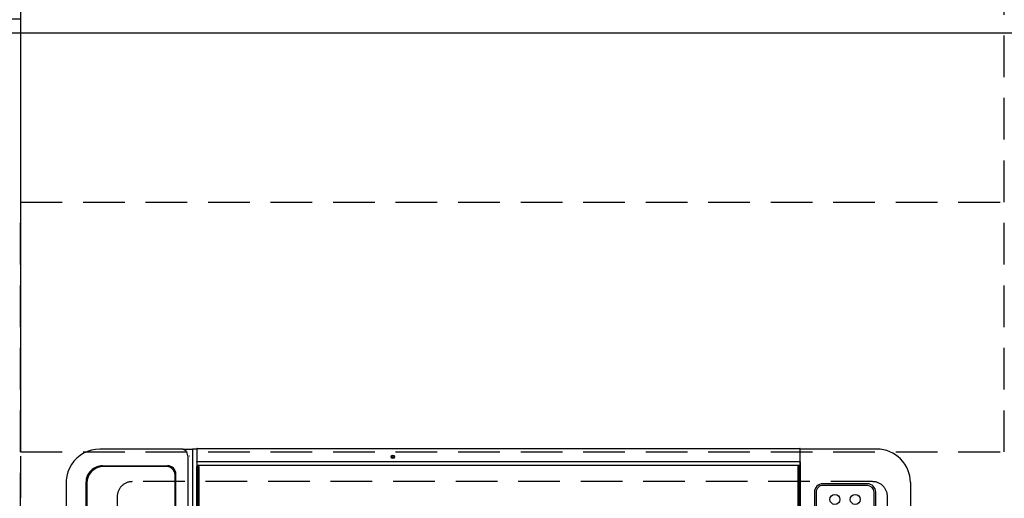
# Model space of a CAD drawing. Extents: x 55896 to 82369, y -25 to 8845.
# Drawn here: x 58517 to 59107, y 6434 to 6721 of the extents above; entities that cross this region are included whole.
import ezdxf

# ---------------------------------------------------------------- set-up
doc = ezdxf.new("R2010")
doc.units = 0
doc.header["$LTSCALE"] = 50
doc.header["$MEASUREMENT"] = 0
doc.linetypes.add('DASHED', pattern=[0.75, 0.5, -0.25])
doc.linetypes.add('HIDDEN', pattern=[0.375, 0.25, -0.125])
doc.layers.get('DEFPOINTS').update_dxf_attribs({"color": 146, "linetype": 'CONTINUOUS'})
for name, color, linetype in [('121-キャビネット（中）', 253, 'HIDDEN'), ('126-甲板', 2, 'CONTINUOUS'), ('150-機器', 8, 'CONTINUOUS')]:
    doc.layers.add(name, color=color, linetype=linetype)

# ---------------------------------------------------------------- blocks, each defined once
blk = doc.blocks.new('HT-F6S_H2')
at = {"layer": '126-甲板', "linetype": 'DASHED'}
for p, q in [((271, 282.65), (-271, 282.65)), ((-280, 273.65), (-280, -170.35)), ((-271, -179.35), (271, -179.35))]:
    blk.add_line(p, q, dxfattribs=at)
for centre, start, end in [((-271, 273.65), 90, 180), ((-271, -170.35), 180, 270)]:
    blk.add_arc(centre, 9, start, end, dxfattribs=at)
at = {"layer": '150-機器', "color": 13, "linetype": 'Continuous'}
for p, q in [((-279.5, 296.38), (279.5, 296.38)), ((-299.5, 276.38), (-299.5, 230.38)), ((-264.26, 275.6), (-273.7, 275.6)), ((-27, 274.58), (-273.7, 274.58)), ((-278.72, 270.58), (-278.72, 243.88)), ((-277.7, 270.58), (-277.7, 243.88)), ((-273.7, 239.88), (-27, 239.88)), ((-273.7, 238.85), (-264.45, 238.85)), ((-297.9, 230.38), (-299.6, 230.38)), ((-292.17, 230.38), (-297.9, 230.38)), ((-297.9, 230.08), (-297.9, 230.38)), ((-291.82, 230.38), (-292.17, 230.38)), ((-292.17, 230.08), (-292.17, 230.38)), ((-291.81, 230.38), (-291.82, 230.38)), ((-291.79, 230.37), (-291.82, 230.38)), ((-291.81, 230.38), (-289.1, 230.38)), ((-291.76, 230.35), (-291.79, 230.37)), ((-291.73, 230.33), (-291.76, 230.35)), ((-291.71, 230.29), (-291.73, 230.33)), ((-290.02, 230.37), (-290.05, 230.38)), ((-289.99, 230.35), (-290.02, 230.37)), ((-289.97, 230.33), (-289.99, 230.35)), ((-289.94, 230.29), (-289.97, 230.33)), ((-289.1, 230.38), (289.1, 230.38)), ((-289.1, 230.38), (-289.1, 229.88)), ((-299.9, -131.32), (-299.9, 230.08)), ((-299.9, 230.08), (-297.9, 230.08)), ((-297.9, 230.08), (-292.17, 230.08)), ((-292.17, 230.08), (-291.67, 230.08)), ((-292.17, -131.32), (-292.17, 230.08)), ((-291.69, 230.24), (-291.71, 230.29)), ((-291.68, 230.19), (-291.69, 230.24)), ((-291.67, 230.14), (-291.68, 230.19)), ((-291.67, 230.08), (-291.67, 230.14)), ((-291.67, 230.08), (-289.9, 230.08)), ((-289.93, 230.24), (-289.94, 230.29)), ((-289.91, 230.19), (-289.93, 230.24)), ((-289.9, 230.14), (-289.91, 230.19)), ((-289.9, 230.08), (-289.9, 230.14)), ((-289.9, -131.32), (-289.9, 230.08)), ((289.1, 229.88), (-289.1, 229.88)), ((-289.1, 229.88), (-289.1, 229.18)), ((-288.8, 228.88), (288.8, 228.88)), ((-299.6, -131.62), (-297.9, -131.62)), ((-299.5, -131.62), (-299.5, -134.29)), ((-299.5, -134.29), (-297.5, -134.29)), ((-299.5, -139.83), (-299.5, -134.29)), ((-297.9, -131.62), (-292.17, -131.62)), ((-297.5, -134.29), (297.5, -134.29)), ((-292.17, -131.32), (-292.17, -131.62)), ((-292.17, -131.62), (-291.82, -131.62)), ((-291.82, -131.62), (-291.81, -131.62)), ((-291.79, -131.62), (-291.82, -131.62)), ((-291.81, -131.62), (-289.1, -131.62)), ((-290.05, -131.62), (-290.02, -131.62)), ((-290.02, -131.62), (-289.99, -131.6)), ((-289.99, -131.6), (-289.97, -131.57)), ((-289.97, -131.57), (-289.94, -131.53)), ((-289.94, -131.53), (-289.93, -131.49)), ((-289.93, -131.49), (-289.91, -131.44)), ((-289.91, -131.44), (-289.9, -131.38)), ((-289.9, -131.38), (-289.9, -131.32)), ((-289.1, -131.12), (-289.1, -130.42)), ((-289.1, -131.12), (289.1, -131.12)), ((-289.1, -131.62), (-289.1, -131.12)), ((289.1, -131.62), (-289.1, -131.62)), ((288.8, -130.12), (-288.8, -130.12)), ((-299.5, -139.83), (-299.5, -140.76)), ((-299.5, -140.76), (-299.5, -188.39)), ((-295.5, -136.14), (-295.52, -136.07)), ((-295.5, -137.07), (295.5, -137.07)), ((284.5, -144.14), (-284.5, -144.14)), ((-284, -144.64), (-284, -144.65)), ((284, -144.64), (-284, -144.64)), ((284, -144.65), (-284, -144.65)), ((-289.5, -188.13), (-289.5, -149.14)), ((-289, -149.64), (-289, -149.65)), ((-289, -149.65), (-289, -187.64)), ((-299.5, -188.39), (-299.5, -189.78)), ((-279.5, -198.12), (279.5, -198.12)), ((-279, -197.64), (279, -197.64)), ((-279.5, -210.03), (279.5, -210.03)), ((-279.5, -210.03), (-279.5, -210.05))]:
    blk.add_line(p, q, dxfattribs=at)
blk.add_lwpolyline([(-299.5, -189.78), (-299.34, -192.31), (-298.88, -194.79), (-298.11, -197.2), (-297.05, -199.49), (-295.72, -201.63), (-294.13, -203.58), (-292.32, -205.32), (-290.31, -206.82), (-288.12, -208.05), (-285.81, -209), (-283.39, -209.64), (-280.91, -209.98), (-279.5, -210.03)], dxfattribs=at)
for centre, radius in [((-269.35, 263.33), 3), ((-269.35, 251.13), 3), ((-294.9, -14.02), 1.04), ((-294.9, -14.02), 0.643), ((-294.9, -14.02), 0.0429)]:
    blk.add_circle(centre, radius, dxfattribs=at)
for centre, radius, start, end in [((-279.5, 276.38), 20, 89.99998, 180.00002), ((-273.7, 270.57), 5.03, 90.04922, 179.95078), ((-273.7, 270.58), 4, 90, 179.99999), ((-273.7, 243.88), 5.03, 180.04995, 269.95005), ((-273.7, 243.88), 4, 179.99999, 270), ((-299.6, 230.08), 0.3, 90, 179.99999), ((-288.8, 229.18), 0.3, 179.99999, 270), ((-299.6, -131.32), 0.3, 179.99999, 270), ((-288.8, -130.42), 0.3, 90, 179.99999), ((-295.65, -140.92), 3.86, 87.8011, 177.61755), ((-284.5, -149.14), 5, 89.99184, 179.98852), ((-284, -149.64), 5, 89.99012, 179.98998), ((-284, -149.65), 5, 89.99012, 179.98994), ((-279.5, -188.12), 10, 180.00789, 270.01168), ((-279, -187.64), 10, 180.00989, 270.00985)]:
    blk.add_arc(centre, radius, start, end, dxfattribs=at)

msp = doc.modelspace()

# ---------------------------------------------------------------- linework, layer by layer
at = {"layer": '121-キャビネット（中）', "ltscale": 2}
msp.add_lwpolyline([(56888.3, 7380.57), (56888.3, 6721.57), (58517.3, 6721.57), (58517.3, 5692.57)], dxfattribs=at)
at = {"layer": '121-キャビネット（中）', "linetype": 'Continuous', "ltscale": 2}
msp.add_lwpolyline([(58507.3, 6711.57), (58507.3, 6713.07), (59154.3, 6713.07)], dxfattribs=at)
at = {"layer": 'DEFPOINTS', "linetype": 'DASHED'}
for points in [[(59107.3, 6961.57), (58517.3, 6961.57), (58517.3, 6461.57), (59107.3, 6461.57)], [(59157.3, 5861.57), (58517.3, 5861.57), (58517.3, 6611.57), (59157.3, 6611.57)]]:
    msp.add_lwpolyline(points, close=True, dxfattribs=at)

# ---------------------------------------------------------------- block references
at = {"layer": '150-機器', "rotation": 270}
msp.add_blockref('HT-F6S_H2', (58754.65, 6163.76), dxfattribs=at)

doc.saveas('drawing.dxf')
